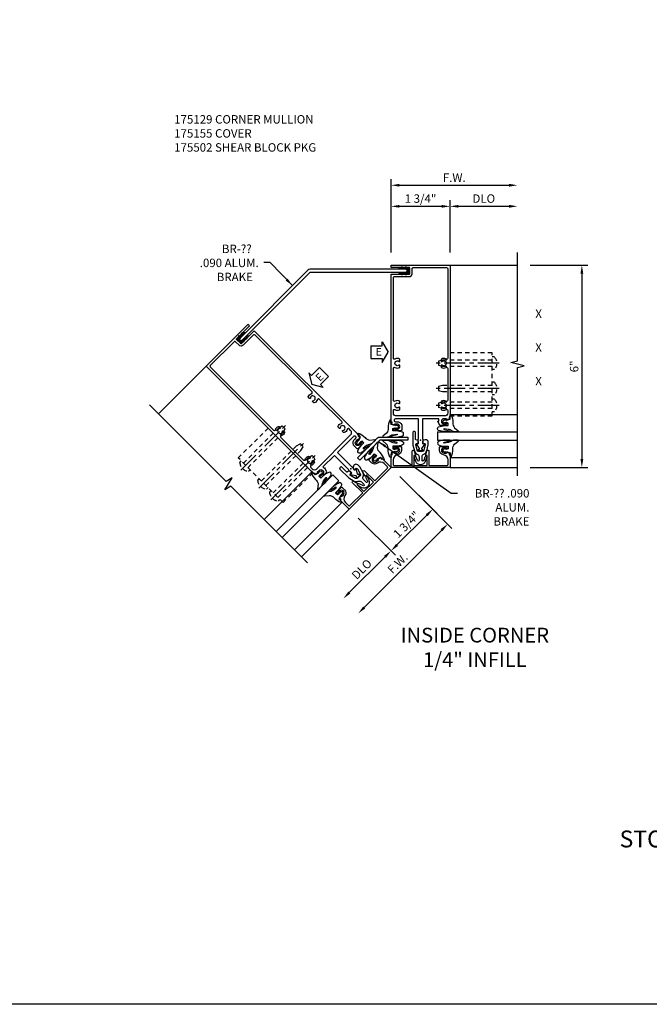
# Model space of a CAD drawing. Extents: x 0 to 94, y 0 to 59.1.
# Drawn here: x 24.2 to 42.8, y 0 to 29.2 of the extents above; entities that cross this region are included whole.
import ezdxf
from ezdxf.enums import TextEntityAlignment as Align

# ---------------------------------------------------------------- set-up
doc = ezdxf.new("R2010")
doc.units = 0
doc.header["$LTSCALE"] = 0.5
doc.header["$MEASUREMENT"] = 0
doc.linetypes.add('CENTER', pattern=[2, 1.25, -0.25, 0.25, -0.25])
doc.linetypes.add('HIDDEN', pattern=[0.375, 0.25, -0.125])
doc.layers.get('0').update_dxf_attribs({"color": 4, "linetype": 'CONTINUOUS'})
for name, color, linetype in [('CENTER', 1, 'CENTER'), ('DIME', 2, 'CONTINUOUS'), ('FORMAT', 7, 'CONTINUOUS'), ('HIDDEN', 3, 'HIDDEN'), ('P_ATTR', 3, 'CONTINUOUS'), ('TEXT', 3, 'CONTINUOUS')]:
    doc.layers.add(name, color=color, linetype=linetype)
doc.layers.add('INSERTION_PT', color=1, linetype='CONTINUOUS', plot=False)
doc.styles.get("Standard").update_dxf_attribs({"font": 'arial.ttf'})
doc.dimstyles.new('EXT_ON-OFF', dxfattribs={"dimscale": 2, "dimtxt": 0.125, "dimasz": 0.125, "dimexe": 0.09, "dimexo": 0.1875, "dimgap": 0.05, "dimtad": 3, "dimdec": 5, "dimzin": 3, "dimdsep": 46, "dimlunit": 5, "dimtxsty": 'STANDARD', "dimcen": 0, "dimse2": 1, "dimazin": 0, "dimtfac": 1, "dimtdec": 5, "dimtofl": 0, "dimtmove": 0, "dimatfit": 0, "dimfxl": 1, "dimfrac": 2, "dimtolj": 1, "dimtzin": 3, "dimarcsym": 0})
doc.dimstyles.new('EXT_ON-ON', dxfattribs={"dimscale": 2, "dimtxt": 0.125, "dimasz": 0.125, "dimexe": 0.09, "dimexo": 0.1875, "dimgap": 0.05, "dimtad": 3, "dimdec": 5, "dimzin": 3, "dimdsep": 46, "dimlunit": 5, "dimtxsty": 'STANDARD', "dimcen": 0, "dimazin": 0, "dimtfac": 1, "dimtdec": 5, "dimtofl": 0, "dimtmove": 0, "dimatfit": 0, "dimfxl": 1, "dimfrac": 2, "dimtolj": 1, "dimtzin": 3, "dimarcsym": 0})

# ---------------------------------------------------------------- blocks, each defined once
blk = doc.blocks.new('*D72')
at = {"layer": 'DIME', "color": 0, "lineweight": -2}
for p, q in [((-1.847, -2.314), (-0.747, -3.414)), ((-1.051, -3.464), (-2.112, -4.524))]:
    blk.add_line(p, q, dxfattribs=at)
at = {"layer": 'DIME', "color": 0}
for points in [[(-1.081, -3.434), (-1.022, -3.493), (-0.875, -3.287)], [(-2.142, -4.495), (-2.083, -4.554), (-2.289, -4.701)]]:
    blk.add_solid(points, dxfattribs=at)
at = {"layer": 'DIME', "color": 0, "insert": (-1.744, -3.832), "char_height": 0.25, "attachment_point": 5, "rotation": 45}
blk.add_mtext('\\A1;DLO', dxfattribs=at)
blk = doc.blocks.new('*D73')
at = {"layer": 'DIME', "color": 0, "lineweight": -2}
for p, q in [((-0.61, -1.077), (0.932, -2.619)), ((0.628, -2.668), (-1.67, -4.966))]:
    blk.add_line(p, q, dxfattribs=at)
at = {"layer": 'DIME', "color": 0}
for points in [[(0.598, -2.639), (0.657, -2.698), (0.805, -2.491)], [(-1.7, -4.937), (-1.641, -4.996), (-1.847, -5.143)]]:
    blk.add_solid(points, dxfattribs=at)
at = {"layer": 'DIME', "color": 0, "insert": (-0.68, -3.658), "char_height": 0.25, "attachment_point": 5, "rotation": 45}
blk.add_mtext('\\A1;F.W.', dxfattribs=at)
blk = doc.blocks.new('*D74')
at = {"layer": 'DIME', "color": 0, "lineweight": -2}
for p, q in [((-0.61, -1.077), (0.49, -2.177)), ((-1.847, -2.314), (-0.747, -3.414)), ((0.186, -2.226), (-0.698, -3.11))]:
    blk.add_line(p, q, dxfattribs=at)
at = {"layer": 'DIME', "color": 0}
for points in [[(0.157, -2.197), (0.215, -2.256), (0.363, -2.05)], [(-0.727, -3.081), (-0.668, -3.14), (-0.875, -3.287)]]:
    blk.add_solid(points, dxfattribs=at)
at = {"layer": 'DIME', "color": 0, "insert": (-0.418, -2.506), "char_height": 0.25, "attachment_point": 5, "rotation": 44.999}
blk.add_mtext('\\A1;1 3/4"', dxfattribs=at)
blk = doc.blocks.new('*D75')
at = {"layer": 'DIME', "color": 0, "lineweight": -2}
for p, q in [((-0.875, 5.563), (-0.875, 7.743)), ((-0.625, 7.563), (2.625, 7.563))]:
    blk.add_line(p, q, dxfattribs=at)
at = {"layer": 'DIME', "color": 0}
for points in [[(-0.625, 7.605), (-0.625, 7.522), (-0.875, 7.563)], [(2.625, 7.605), (2.625, 7.522), (2.875, 7.563)]]:
    blk.add_solid(points, dxfattribs=at)
at = {"layer": 'DIME', "color": 0, "insert": (1, 7.788), "char_height": 0.25, "attachment_point": 5, "rotation": 359.9991}
blk.add_mtext('\\A1;F.W.', dxfattribs=at)
blk = doc.blocks.new('*D76')
at = {"layer": 'DIME', "color": 0, "lineweight": -2}
for p, q in [((0.875, 5.563), (0.875, 7.118)), ((1.125, 6.938), (2.625, 6.938))]:
    blk.add_line(p, q, dxfattribs=at)
at = {"layer": 'DIME', "color": 0}
for points in [[(1.125, 6.98), (1.125, 6.897), (0.875, 6.938)], [(2.625, 6.98), (2.625, 6.897), (2.875, 6.938)]]:
    blk.add_solid(points, dxfattribs=at)
at = {"layer": 'DIME', "color": 0, "insert": (1.875, 7.168), "char_height": 0.25, "attachment_point": 5, "rotation": 359.9991}
blk.add_mtext('\\A1;DLO', dxfattribs=at)
blk = doc.blocks.new('*D77')
at = {"layer": 'DIME', "color": 0, "lineweight": -2}
for p, q in [((-0.875, 5.563), (-0.875, 7.118)), ((0.875, 5.563), (0.875, 7.118)), ((-0.625, 6.938), (0.625, 6.938))]:
    blk.add_line(p, q, dxfattribs=at)
at = {"layer": 'DIME', "color": 0}
for points in [[(-0.625, 6.98), (-0.625, 6.897), (-0.875, 6.938)], [(0.625, 6.98), (0.625, 6.897), (0.875, 6.938)]]:
    blk.add_solid(points, dxfattribs=at)
at = {"layer": 'DIME', "color": 0, "insert": (0, 7.168), "char_height": 0.25, "attachment_point": 5}
blk.add_mtext('\\A1;1 3/4"', dxfattribs=at)
blk = doc.blocks.new('445109', base_point=(6.892, 9.43))
for p, q in [((6.861, 9.471), (6.861, 9.389)), ((6.946, 9.502), (6.892, 9.502)), ((6.892, 9.469), (6.892, 9.391)), ((6.892, 9.358), (6.946, 9.358)), ((6.946, 9.502), (6.954, 9.555)), ((6.954, 9.305), (6.946, 9.358)), ((6.954, 9.555), (6.962, 9.502)), ((6.962, 9.358), (6.954, 9.305)), ((7.173, 9.477), (6.955, 9.477)), ((6.955, 9.383), (7.173, 9.383)), ((7.071, 9.502), (6.962, 9.502)), ((6.962, 9.358), (7.071, 9.358)), ((7.071, 9.502), (7.079, 9.555)), ((7.079, 9.305), (7.071, 9.358)), ((7.079, 9.555), (7.087, 9.502)), ((7.087, 9.358), (7.079, 9.305)), ((7.148, 9.502), (7.087, 9.502)), ((7.087, 9.358), (7.148, 9.358))]:
    blk.add_line(p, q)
for centre, radius, start, end in [((6.892, 9.471), 0.031, 89.9557, 180), ((6.892, 9.389), 0.031, 180, 270.1467), ((6.908, 9.469), 0.016, 14.4775, 180), ((6.908, 9.391), 0.016, 180, 345.5226), ((6.939, 9.477), 0.016, 194.4775, 359.9999), ((6.939, 9.383), 0.016, 360, 165.5222), ((7.148, 9.477), 0.025, 360, 89.8916), ((7.148, 9.383), 0.025, 270.1769, 360)]:
    blk.add_arc(centre, radius, start, end)
blk = doc.blocks.new('B175310', base_point=(14.4, 6.104))
blk.add_lwpolyline([(13.901, 6.149), (13.803, 6.149, -0.8391), (13.795, 6.198), (13.896, 6.234, 0.317837), (13.935, 6.291, 0.517638), (13.915, 6.305), (13.78, 6.256, 0.315299), (13.677, 6.11), (13.677, 6.099, 0.315299), (13.78, 5.952), (13.915, 5.903, 0.517638), (13.935, 5.917, 0.317837), (13.896, 5.974), (13.795, 6.011, -0.8391), (13.803, 6.059), (13.901, 6.059, -0.304695), (13.984, 6.003, 0.234469), (14.078, 5.921), (14.258, 5.873), (14.338, 5.873, 0.414214), (14.413, 5.948), (14.413, 5.969, 0.267949), (14.376, 6.034), (14.358, 6.044, 0.131652), (14.35, 6.046), (14.312, 6.046, 0.466308), (14.297, 6.029), (14.303, 5.998, -0.548619), (14.265, 5.964), (14.101, 6.008, -0.339454), (14.064, 6.056), (14.064, 6.152, -0.339454), (14.101, 6.2), (14.266, 6.244, -0.548619), (14.303, 6.21), (14.297, 6.179, 0.466308), (14.312, 6.161), (14.35, 6.161, 0.131652), (14.358, 6.163), (14.376, 6.174, 0.271331), (14.413, 6.239, -0.417912), (14.428, 6.255), (14.626, 6.255, 0.414214), (14.656, 6.285), (14.656, 6.305, 0.414214), (14.626, 6.335), (14.254, 6.335), (14.078, 6.287, 0.234469), (13.984, 6.205, -0.304695)], format="xyb", close=True)
at = {"color": 4}
blk.add_point((14.4, 6.104), dxfattribs=at)
blk.add_point((14.4, 6.104))
blk.add_point((14.4, 6.104))
blk = doc.blocks.new('B175155', base_point=(12.092, 3.652))
blk.add_lwpolyline([(11.905, 3.065), (11.905, 2.847), (11.856, 2.847, -0.414214), (11.836, 2.867), (11.836, 2.879), (11.865, 2.879), (11.865, 2.956, 1), (11.707, 2.956), (11.707, 2.879), (11.736, 2.879), (11.707, 2.797), (11.654, 2.807), (11.643, 2.777), (11.281, 2.777), (11.281, 4.527), (11.643, 4.527), (11.654, 4.497), (11.707, 4.507), (11.736, 4.424), (11.707, 4.424), (11.707, 4.347, 1), (11.865, 4.347), (11.865, 4.424), (11.836, 4.424), (11.836, 4.436, -0.414214), (11.856, 4.456), (11.905, 4.456), (11.905, 4.238, -0.414214), (11.885, 4.218), (11.786, 4.218, -0.37708), (11.658, 4.331, 0.37708), (11.503, 4.467), (11.371, 4.467, 0.414214), (11.341, 4.437), (11.341, 3.901), (11.766, 3.901, -0.876975), (11.774, 3.842), (11.641, 3.806, -0.577352), (11.628, 3.818), (11.634, 3.838, 0.493145), (11.624, 3.851), (11.341, 3.851), (11.341, 3.452), (11.624, 3.452, 0.493145), (11.634, 3.465), (11.628, 3.485, -0.577352), (11.641, 3.497), (11.774, 3.461, -0.876975), (11.766, 3.402), (11.341, 3.402), (11.341, 2.867, 0.414214), (11.371, 2.837), (11.503, 2.837, 0.37708), (11.658, 2.973, -0.37708), (11.786, 3.085), (11.885, 3.085, -0.414214)], format="xyb", close=True)
at = {"color": 4}
blk.add_point((12.092, 3.652), dxfattribs=at)
blk = doc.blocks.new('028400')
for p, q in [((-0.066, 0.187), (0, 0.187)), ((0, 0.095), (1.469, 0.095)), ((1.469, 0.095), (1.594, 0.065)), ((1.594, 0.065), (1.594, -0.065)), ((-0.066, -0.186), (0, -0.186)), ((0, -0.095), (1.469, -0.095)), ((1.469, -0.095), (1.594, -0.065))]:
    blk.add_line(p, q)
blk.add_arc((0.162, 0), 0.295, 140.7507, 219.2493)
at = {"layer": 'CENTER'}
blk.add_line((-0.203, 0), (1.664, 0), dxfattribs=at)
blk = doc.blocks.new('B175502A')
at = {"layer": 'HIDDEN'}
blk.add_lwpolyline([(2.125, 2.592), (0.875, 2.592), (0.875, 0.717), (2.125, 0.717)], close=True, dxfattribs=at)
at = {"layer": 'HIDDEN', "extrusion": (0, 0, -1), "zscale": -1}
for p in [(-2.125, 2.28), (-2.125, 1.529), (-2.125, 1.03)]:
    blk.add_blockref('028400', p, dxfattribs=at)
blk = doc.blocks.new('B027074-M1')
blk.add_lwpolyline([(0.062, 0.144), (0.035, 0.149), (0.069, 0.257), (0.13, 0.261), (0.205, 0.259), (0.195, 0.29, 0.12571), (-0.037, 0.341, -0.226084), (-0.19, 0.391), (-0.281, 0.502, 0.644976), (-0.307, 0.49), (-0.305, 0.361, 0.151869), (-0.289, 0.316), (-0.255, 0.257, -0.029345), (-0.238, 0.205), (-0.221, 0.083, -0.653812), (-0.241, 0.076), (-0.285, 0.241, 1.018221), (-0.307, 0.239), (-0.307, 0.105, 0.064432), (-0.268, -0.084, 0.628277), (-0.165, -0.084, 0.070356), (-0.124, 0.105), (-0.124, 0.201), (-0.051, 0.201), (-0.029, 0.147), (-0.068, 0.142), (-0.034, 0.106), (-0.065, 0.084), (-0.004, 0.03), (0.052, 0.096), (0.027, 0.106)], format="xyb", close=True)
blk = doc.blocks.new('S175GT250A')
for p, q in [((-0.512, 0.875), (-0.512, 2.875)), ((0, 0.501), (0, 2.875)), ((0.25, 0.501), (0.25, 2.875)), ((0.762, 0.875), (0.762, 2.875)), ((0.25, 0.501), (0, 0.501))]:
    blk.add_line(p, q)
at = {"xscale": -1}
blk.add_blockref('B027074-M1', (-0.307, 0.617), dxfattribs=at)
blk.add_blockref('B027074-M1', (0.557, 0.617))
blk = doc.blocks.new('B175129')
for points in [[(-0.557, 0.452), (-0.557, 0.304, -0.414214), (-0.582, 0.279), (-0.805, 0.279), (-0.805, 0.328, -0.414214), (-0.785, 0.348), (-0.772, 0.348), (-0.772, 0.319), (-0.696, 0.319, 1), (-0.696, 0.477), (-0.772, 0.477), (-0.772, 0.448), (-0.855, 0.477), (-0.845, 0.53), (-0.875, 0.541), (-0.875, 4.923), (-0.337, 4.923, 0.414214), (-0.322, 4.938), (-0.322, 5.111, 0.414214), (-0.337, 5.126), (-0.875, 5.126), (-0.875, 5.188), (0.875, 5.188), (0.875, 0.7), (0.845, 0.689), (0.855, 0.636), (0.772, 0.607), (0.772, 0.636), (0.696, 0.636, 1), (0.696, 0.478), (0.772, 0.478), (0.772, 0.507), (0.785, 0.507, -0.414214), (0.805, 0.487), (0.805, 0.438), (0.582, 0.438, -0.322429), (0.558, 0.455), (0.517, 0.565), (0.539, 0.565), (0.539, 0.627), (0.062, 0.627), (0.062, 0.026), (0.07, 0.026), (0.07, -0.103), (0.12, -0.099, -0.630996), (0.124, -0.106), (0.033, -0.246, 0.501146), (0.041, -0.269, -0.327156), (0.062, -0.298), (0.062, -0.304, -0.414214), (0.047, -0.319), (-0.047, -0.319, -0.414214), (-0.063, -0.304), (-0.063, -0.298, -0.327156), (-0.041, -0.269, 0.500434), (-0.033, -0.246), (-0.124, -0.106, -0.6302), (-0.119, -0.099), (-0.07, -0.103), (-0.07, 0.026), (-0.063, 0.026), (-0.063, 0.627), (-0.741, 0.627, 1.11862), (-0.741, 0.547), (-0.696, 0.547, -0.309978)], [(0.758, 0.906, -0.57735), (0.805, 0.879), (0.805, 0.811, -0.414214), (0.711, 0.717), (-0.711, 0.717, -0.414214), (-0.805, 0.811), (-0.805, 0.879, -0.57735), (-0.758, 0.906, 0.253709), (-0.622, 0.903, 0.282291), (-0.614, 0.916), (-0.614, 0.964, 0.644645), (-0.639, 0.975, -2.206052), (-0.639, 1.085, 0.644645), (-0.614, 1.096), (-0.614, 1.144, 0.282291), (-0.622, 1.157, 0.253709), (-0.758, 1.154, -0.57735), (-0.805, 1.181), (-0.805, 2.129, -0.57735), (-0.758, 2.156, 0.253709), (-0.622, 2.153, 0.282291), (-0.614, 2.166), (-0.614, 2.214, 0.644645), (-0.639, 2.225, -2.206052), (-0.639, 2.335, 0.644645), (-0.614, 2.346), (-0.614, 2.394, 0.282291), (-0.622, 2.407, 0.253709), (-0.758, 2.404, -0.57735), (-0.805, 2.431), (-0.805, 4.822, -0.414214), (-0.774, 4.853), (-0.337, 4.853, 0.414214), (-0.252, 4.938), (-0.252, 5.087, -0.414214), (-0.221, 5.118), (0.774, 5.118, -0.414214), (0.805, 5.087), (0.805, 2.431, -0.57735), (0.758, 2.404, 0.253709), (0.622, 2.407, 0.282291), (0.614, 2.394), (0.614, 2.346, 0.644645), (0.639, 2.335, -2.206052), (0.639, 2.225, 0.644645), (0.614, 2.214), (0.614, 2.166, 0.282291), (0.622, 2.153, 0.253709), (0.758, 2.156, -0.57735), (0.805, 2.129), (0.805, 1.181, -0.57735), (0.758, 1.154, 0.253709), (0.622, 1.157, 0.282291), (0.614, 1.144), (0.614, 1.096, 0.644645), (0.639, 1.085, -2.206052), (0.639, 0.975, 0.644645), (0.614, 0.964), (0.614, 0.916, 0.282291), (0.622, 0.903, 0.253709)]]:
    blk.add_lwpolyline(points, format="xyb", close=True)
blk.add_point((0, 0))
blk = doc.blocks.new('*D18')
at = {"layer": 'DIME', "color": 0, "lineweight": -2}
for p, q in [((3.25, 5.188), (4.963, 5.188)), ((4.783, 4.938), (4.783, -0.562)), ((3.25, -0.812), (4.963, -0.812))]:
    blk.add_line(p, q, dxfattribs=at)
at = {"layer": 'DIME', "color": 0}
for points in [[(4.741, 4.938), (4.825, 4.938), (4.783, 5.188)], [(4.741, -0.562), (4.825, -0.562), (4.783, -0.812)]]:
    blk.add_solid(points, dxfattribs=at)
at = {"layer": 'DIME', "color": 0, "insert": (4.555, 2.188), "char_height": 0.25, "attachment_point": 5, "rotation": 90}
blk.add_mtext('\\A1;6"', dxfattribs=at)
blk = doc.blocks.new('ESEAL1')
at = {"layer": 'TEXT', "color": 7}
for p, q in [((-0.196, 0.338), (0, 0)), ((-0.196, 0.21), (-0.196, 0.338)), ((-0.575, 0.21), (-0.575, -0.21)), ((-0.575, 0.21), (-0.196, 0.21)), ((-0.196, -0.338), (0, 0)), ((-0.575, -0.21), (-0.196, -0.21)), ((-0.196, -0.21), (-0.196, -0.338))]:
    blk.add_line(p, q, dxfattribs=at)
at = {"layer": 'TEXT', "color": 3}
blk.add_text('E', height=0.25, dxfattribs=at).set_placement((-0.413, -0.116))
blk = doc.blocks.new('ESEAL2')
at = {"layer": 'TEXT', "color": 7}
for p, q in [((0.196, 0.338), (0, 0)), ((0.196, 0.21), (0.196, 0.338)), ((0.196, -0.338), (0, 0)), ((0.575, 0.21), (0.196, 0.21)), ((0.575, 0.21), (0.575, -0.21)), ((0.575, -0.21), (0.196, -0.21)), ((0.196, -0.21), (0.196, -0.338))]:
    blk.add_line(p, q, dxfattribs=at)
at = {"layer": 'TEXT', "color": 3}
blk.add_text('E', height=0.25, dxfattribs=at).set_placement((0.247, -0.116))
blk = doc.blocks.new('S175VC70')
for p, q in [((0.875, 5.188045), (2.87501, 5.188045)), ((-6.354911, 2.193317), (-7.76908, 0.779148)), ((0.875, -0.81172), (2.87501, -0.81172)), ((-2.112437, -2.049157), (-3.526617, -3.463337))]:
    blk.add_line(p, q)
for points in [[(2.87501, -1.062), (2.87501, 2.150535), (3.07499, 2.200555), (2.67501, 2.300535), (2.87501, 2.350535), (2.87501, 5.563089)], [(-3.349592, -3.640363), (-5.621191, -1.368752), (-5.797968, -1.474789), (-5.585835, -1.121265), (-5.762612, -1.22733), (-8.034226, 1.044295)]]:
    blk.add_lwpolyline(points)
for points in [[(-3.273709, 4.979545), (-0.384731, 4.979545), (-0.384731, 5.069545), (-3.273709, 5.069545, 0.198912367), (-3.337349, 5.043184), (-5.380246, 3.000287), (-5.316606, 2.936647)], [(-1.803164, -0.59068), (-1.866804, -0.52704), (-1.275234, 0.06453, -0.198912367), (-1.211594, 0.09089), (-0.375, 0.09089), (-0.375, 0.00089), (-1.211594, 0.00089)]]:
    blk.add_lwpolyline(points, format="xyb", close=True)
at = {"layer": 'INSERTION_PT'}
blk.add_point((0, 0), dxfattribs=at)
for name in ['B175129', 'B175502A']:
    blk.add_blockref(name, (0, 0))
for name, p, rotation in [('445109', (-0.369484, 5.024545), 180), ('B027074-M1', (-0.6165, 0.3985), 90.00000000000003), ('B175155', (0, 0), 90.00000000000003), ('B175310', (0, 0), 90.00000000000003), ('B175155', (-2.067691, -0.856466), 135), ('B027074-M1', (-1.414876, -0.637418), 315.0000000000001), ('B175310', (-2.067691, -0.856466), 135), ('S175GT250A', (-2.067691, -0.856466), 135)]:
    blk.add_blockref(name, p, dxfattribs=dict(rotation=rotation))
at = {"xscale": -1}
for name, p, rotation in [('B175129', (-2.067691, -0.856466), 45), ('445109', (-5.359207, 2.957686), 224.9999999999994), ('B175502A', (-2.067684, -0.856511), 45), ('S175GT250A', (0, 0), 270), ('B027074-M1', (-1.913542, -0.138752), 315.0000000000001), ('B027074-M1', (-0.6165, -0.30672), 90)]:
    blk.add_blockref(name, p, dxfattribs=dict(at, rotation=rotation))
at = {"xscale": 0.9, "yscale": 0.9, "zscale": 0.9}
blk.add_blockref('ESEAL1', (-0.956684, 2.612242), dxfattribs=at)
at = {"xscale": -0.9000000000000001, "yscale": 0.9, "zscale": 0.9, "rotation": 225}
blk.add_blockref('ESEAL2', (-3.223445, 1.65535), dxfattribs=at)
at = {"layer": 'TEXT', "char_height": 0.25}
for s, insert, width, attachment_point in [('{\\W9.2478; }BR-??\\P{\\W0.639718; }.090 ALUM.   \\P{\\W7.2601; }BRAKE', (-6.595529, 5.800859), 1.8441337, 1), ('BR-?? .090 ALUM.   BRAKE', (3.229418, -1.453162), 2.03274216, 3)]:
    blk.add_mtext(s, dxfattribs=dict(at, insert=insert, width=width, attachment_point=attachment_point))
at = {"layer": 'DIME'}
for base, p1, p2, angle, text, picture, middle in [((2.875067, 7.563327), (-0.874982, 5.188045), (2.875028, 5.188045), 359.9990712, 'F.W.', '*D75', (1.000065, 7.788357)), ((2.875038, 6.938327), (0.875, 5.188045), (2.87501, 5.188045), 359.9990712, 'DLO', '*D76', (1.875037, 7.167691)), ((-1.84692, -5.14305), (-0.875, -0.81172), (-3.34964, -3.64033), 225, 'F.W.', '*D73', (-0.680206, -3.658139)), ((-2.288878, -4.701092), (-2.112437, -2.049157), (-3.34964, -3.64033), 225, 'DLO', '*D72', (-1.743958, -3.831824))]:
    dim = blk.add_linear_dim(base=base, p1=p1, p2=p2, angle=angle, text=text, dimstyle='EXT_ON-OFF', override={"dimpost": '"'}, dxfattribs=at)
    dim.commit()
    dim.dimension.update_dxf_attribs({"geometry": picture, "text_midpoint": middle})
dim = blk.add_linear_dim(base=(0.875018, 6.938327), p1=(-0.874982, 5.188045), p2=(0.875018, 5.188045), dimstyle='EXT_ON-ON', override={"dimpost": '"'}, dxfattribs=at)
dim.commit()
dim.dimension.update_dxf_attribs({"geometry": '*D77', "text_midpoint": (0.000018, 7.167675)})
for base, p1, p2, angle, picture, middle in [((4.7829487, -0.8117201), (2.87501, 5.1880446), (2.87501, -0.8117201), 90, '*D18', (4.5553055, 2.1881622)), ((-0.874687, -3.286948), (-0.875, -0.81172), (-2.112437, -2.049157), 44.9990398, '*D74', (-0.418129, -2.506064))]:
    dim = blk.add_linear_dim(base=base, p1=p1, p2=p2, angle=angle, dimstyle='EXT_ON-ON', override={"dimpost": '"'}, dxfattribs=at)
    dim.commit()
    dim.dimension.update_dxf_attribs({"geometry": picture, "text_midpoint": middle})
at = {"layer": 'TEXT'}
for points in [[(-3.795757, 4.584776), (-4.458428, 5.268556), (-4.645928, 5.268556)], [(-1.249639, -0.037155), (0.904736, -1.576501), (1.092236, -1.576501)]]:
    blk.add_leader(points, dimstyle='EXT_ON-OFF', dxfattribs=at)

msp = doc.modelspace()

# ---------------------------------------------------------------- linework, layer by layer
at = {"layer": 'FORMAT'}
msp.add_lwpolyline([(93.973, 0), (0, 0), (0, 59.141)], dxfattribs=at)

# ---------------------------------------------------------------- block references
ref = msp.add_blockref('S175VC70', (36.045, 16.742))
ref.add_attrib('LIST', 'X', dxfattribs={"layer": 'P_ATTR', "height": 0.25}).set_placement((39.545, 18.461), align=Align.MIDDLE)
ref.add_attrib('LIST', 'X', dxfattribs={"layer": 'P_ATTR', "height": 0.25}).set_placement((39.545, 19.461), align=Align.MIDDLE)
ref.add_attrib('LIST', 'X', dxfattribs={"layer": 'P_ATTR', "height": 0.25}).set_placement((39.545, 20.461), align=Align.MIDDLE)

# ---------------------------------------------------------------- texts
at = {"color": 2, "attachment_point": 2}
for s, insert, char_height, width in [('\\A1;INSIDE CORNER\\P1/4" INFILL', (37.656, 11.174), 0.4375, 11.91801), ('\\A1;ENCORE™ FRAMING SYSTEM\\PSTOREFRONT 6" (FRONT GLAZED) TYPE "A"\\PTYPICAL CORNER DETAILS \\P(1/4" AND 1" INFILL)', (48.808, 5.99), 0.5, 18.93183)]:
    msp.add_mtext(s, dxfattribs=dict(at, insert=insert, char_height=char_height, width=width))
at = {"layer": 'TEXT', "insert": (28.741, 26.386), "char_height": 0.25, "width": 5.06978, "attachment_point": 1}
msp.add_mtext('175129 CORNER MULLION \\P175155 COVER \\P175502 SHEAR BLOCK PKG', dxfattribs=at)

doc.saveas('drawing.dxf')
